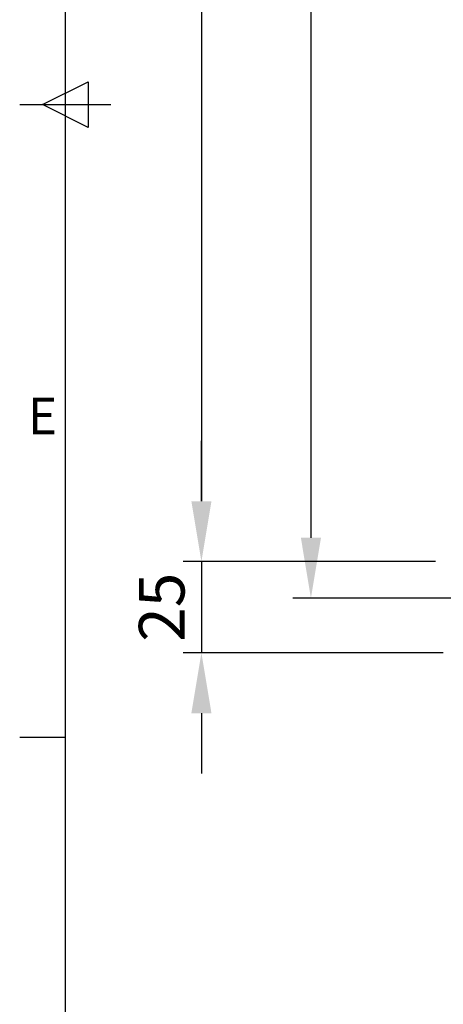
# Model space of a CAD drawing. Units: inches. Extents: x 2756 to 4856, y 2 to 1487.
# Drawn here: x 2793 to 2910, y 498 to 768 of the extents above; entities that cross this region are included whole.
import ezdxf
from ezdxf.enums import TextEntityAlignment as Align

# ---------------------------------------------------------------- set-up
doc = ezdxf.new("R2010")
doc.units = ezdxf.units.IN
doc.header["$MEASUREMENT"] = 0
doc.layers.add('Dimensions', color=7, linetype='Continuous')
doc.layers.add('Title Block', color=7, linetype='Continuous')
doc.styles.add('ISO Proportional', font='ARIALN.TTF', dxfattribs={"width": 0.8})
doc.styles.get("Standard").update_dxf_attribs({"font": 'romans.shx', "width": 0.8})
doc.dimstyles.new('SLDDIMSTYLE2', dxfattribs={"dimscale": 5, "dimtxt": 2.5, "dimasz": 3.302, "dimexe": 1, "dimexo": 1, "dimgap": 0.9259999999999999, "dimtad": 1, "dimdec": 0, "dimrnd": 1e-09, "dimzin": 12, "dimdsep": 46, "dimtxsty": 'Standard', "dimcen": 2, "dimadec": 0, "dimazin": 3, "dimtfac": 1, "dimtdec": 0, "dimtmove": 0, "dimatfit": 0, "dimfxl": 1, "dimfrac": 2, "dimtolj": 1, "dimtzin": 12, "dimarcsym": 0})

# ---------------------------------------------------------------- blocks, each defined once
blk = doc.blocks.new('ISO A1 title block')
at = {"layer": 'Title Block'}
for p, q in [((20, 574), (20, 20)), ((17.5, 297), (22.5, 299.5)), ((22.5, 299.5), (22.5, 294.5)), ((15, 297), (25, 297)), ((22.5, 294.5), (17.5, 297)), ((15, 227.75), (20, 227.75))]:
    blk.add_line(p, q, dxfattribs=at)
at = {"layer": 'Title Block', "style": 'ISO Proportional'}
blk.add_text('E', height=4, dxfattribs=at).set_placement((17.5, 262.375), align=Align.MIDDLE)
at = {"layer": 'Title Block', "style": 'ISO Proportional', "flags": 8}
for tag, p in [('FILENAME', (747, 43)), ('DATE', (772, 43)), ('SCALE', (802, 43)), ('EDITION', (787, 23)), ('SHEET', (802, 23))]:
    blk.add_attdef(tag, text='', height=2.5, dxfattribs=at).set_placement(p, align=Align.MIDDLE_LEFT)
blk.add_attdef('DRAWING_NUMBER', text='', height=3, dxfattribs=at).set_placement((755, 25), align=Align.MIDDLE)
blk = doc.blocks.new('*D41')
at = {"layer": 'Defpoints', "color": 0, "transparency": 16777216}
for p in [(2920.886766574734, 979.4931111503662), (2873.276269185459, 609.4931063819946), (2920.886766574734, 609.4931063819946)]:
    blk.add_point(p, dxfattribs=at)
at = {"layer": 'Dimensions', "color": 0, "lineweight": -2, "transparency": 16777216}
for p, q in [((2915.886766574734, 979.4931111503662), (2868.276269185459, 979.4931111503662)), ((2873.276269185459, 962.9831111503662), (2873.276269185459, 626.0031063819946)), ((2915.886766574734, 609.4931063819946), (2868.276269185459, 609.4931063819946))]:
    blk.add_line(p, q, dxfattribs=at)
at = {"layer": 'Dimensions', "color": 0, "transparency": 16777216}
for points in [[(2870.524602518792, 962.9831111503662), (2876.027935852125, 962.9831111503662), (2873.276269185459, 979.4931111503662)], [(2870.524602518792, 626.0031063819946), (2876.027935852125, 626.0031063819946), (2873.276269185459, 609.4931063819946)]]:
    blk.add_solid(points, dxfattribs=at)
at = {"layer": 'Dimensions', "color": 0, "transparency": 16777216, "insert": (2862.396269185458, 794.4931087661794), "char_height": 12.5, "attachment_point": 5, "rotation": 90}
blk.add_mtext('\\A1;370', dxfattribs=at)
blk = doc.blocks.new('*D43')
at = {"layer": 'Defpoints', "color": 0, "transparency": 16777216}
for p in [(2912.386766706796, 619.4931102563112), (2843.276269197359, 594.4931117464272), (2914.486766748333, 594.4931117464272)]:
    blk.add_point(p, dxfattribs=at)
at = {"layer": 'Dimensions', "color": 0, "lineweight": -2, "transparency": 16777216}
for p, q in [((2843.276269197359, 636.0031102563112), (2843.276269197359, 652.5131102563112)), ((2907.386766706796, 619.4931102563112), (2838.276269197359, 619.4931102563112)), ((2843.276269197359, 619.4931102563112), (2843.276269197359, 594.4931117464272)), ((2909.486766748333, 594.4931117464272), (2838.276269197359, 594.4931117464272)), ((2843.276269197359, 577.9831117464272), (2843.276269197359, 561.4731117464272))]:
    blk.add_line(p, q, dxfattribs=at)
at = {"layer": 'Dimensions', "color": 0, "transparency": 16777216}
for points in [[(2840.524602530692, 636.0031102563112), (2846.027935864025, 636.0031102563112), (2843.276269197359, 619.4931102563112)], [(2840.524602530692, 577.9831117464272), (2846.027935864025, 577.9831117464272), (2843.276269197359, 594.4931117464272)]]:
    blk.add_solid(points, dxfattribs=at)
at = {"layer": 'Dimensions', "color": 0, "transparency": 16777216, "insert": (2832.396269197358, 606.9931110013681), "char_height": 12.5, "attachment_point": 5, "rotation": 90}
blk.add_mtext('\\A1;25', dxfattribs=at)
blk = doc.blocks.new('*D44')
at = {"layer": 'Defpoints', "color": 0, "transparency": 16777216}
for p in [(2912.886766730545, 969.4834819606116), (2843.276269197379, 619.4931102563112), (2912.386766706796, 619.4931102563112)]:
    blk.add_point(p, dxfattribs=at)
at = {"layer": 'Dimensions', "color": 0, "lineweight": -2, "transparency": 16777216}
for p, q in [((2907.886766730545, 969.4834819606116), (2838.276269197379, 969.4834819606116)), ((2843.276269197379, 952.9734819606116), (2843.276269197379, 636.0031102563112)), ((2907.386766706796, 619.4931102563112), (2838.276269197379, 619.4931102563112))]:
    blk.add_line(p, q, dxfattribs=at)
at = {"layer": 'Dimensions', "color": 0, "transparency": 16777216}
for points in [[(2840.524602530713, 952.9734819606116), (2846.027935864046, 952.9734819606116), (2843.276269197379, 969.4834819606116)], [(2840.524602530713, 636.0031102563112), (2846.027935864046, 636.0031102563112), (2843.276269197379, 619.4931102563112)]]:
    blk.add_solid(points, dxfattribs=at)
at = {"layer": 'Dimensions', "color": 0, "transparency": 16777216, "insert": (2832.396269197379, 794.4882961084603), "char_height": 12.5, "attachment_point": 5, "rotation": 90}
blk.add_mtext('\\A1;350', dxfattribs=at)

msp = doc.modelspace()

# ---------------------------------------------------------------- block references
at = {"layer": 'Title Block', "xscale": 2.5, "yscale": 2.5, "zscale": 2.5}
msp.add_blockref('ISO A1 title block', (2755.9995972833, 2.09807478935717), dxfattribs=at)

# ---------------------------------------------------------------- dimensions: what is measured, and where the dimension line sits
at = {"layer": 'Dimensions'}
for base, p1, p2, picture, middle in [((2873.276269185459, 609.4931063819946), (2920.886766574733, 979.4931111503657), (2920.886766574733, 609.4931063819944), '*D41', (2862.396269185458, 794.4931087661794)), ((2843.276269197379, 619.4931102563112), (2912.886766730544, 969.4834819606111), (2912.386766706795, 619.493110256311), '*D44', (2832.396269197379, 794.4882961084603))]:
    dim = msp.add_linear_dim(base=base, p1=p1, p2=p2, angle=90, dimstyle='SLDDIMSTYLE2', dxfattribs=at)
    dim.commit()
    dim.dimension.update_dxf_attribs({"geometry": picture, "text_midpoint": middle})
dim = msp.add_linear_dim(base=(2843.276269197359, 594.4931117464272), p1=(2912.386766706795, 619.493110256311), p2=(2914.486766748332, 594.493111746427), angle=90, dimstyle='SLDDIMSTYLE2', dxfattribs=at)
dim.commit()
dim.dimension.update_dxf_attribs({"geometry": '*D43', "text_midpoint": (2843.276269197358, 606.9931110013681), "dimtype": 160})

doc.saveas('drawing.dxf')
